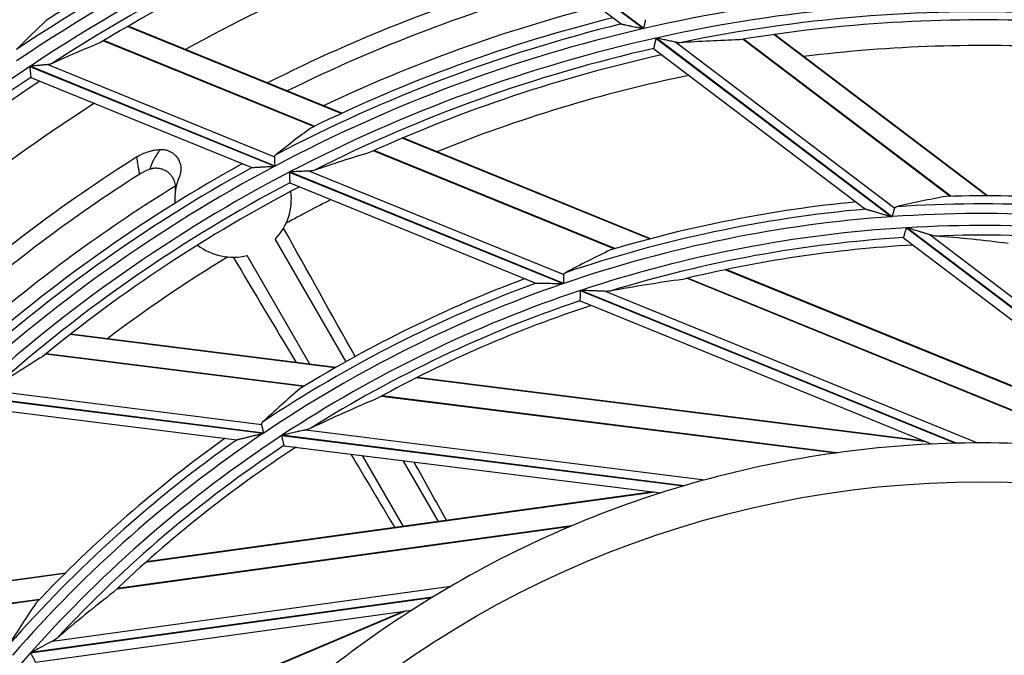
# Model space of a CAD drawing. Units: millimetres. Extents: x 0 to 8487, y 0 to 6053.
# Drawn here: x 1792 to 1843, y 2998 to 3031 of the extents above; entities that cross this region are included whole.
import ezdxf

# ---------------------------------------------------------------- set-up
doc = ezdxf.new("R2010")
doc.units = ezdxf.units.MM
doc.layers.add('LG-AIRCON', color=3, linetype='Continuous')

msp = doc.modelspace()

# ---------------------------------------------------------------- linework, layer by layer
at = {"layer": 'LG-AIRCON', "linetype": 'Continuous'}
for p, q in [((1813.612, 3038.68), (1824.469, 3030.457)), ((1824.489, 3030.461), (1813.631, 3038.687)), ((1813.528, 3038.117), (1823.319, 3030.7)), ((1808.913, 3026.087), (1797.907, 3030.566)), ((1808.946, 3026.102), (1797.937, 3030.583)), ((1823.318, 3030.701), (1823.331, 3030.696)), ((1796.669, 3029.833), (1807.51, 3025.421)), ((1807.524, 3025.428), (1796.681, 3029.84)), ((1825.112, 3029.969), (1837.252, 3020.774)), ((1837.276, 3020.775), (1825.133, 3029.974)), ((1829.597, 3029.91), (1840.268, 3021.827)), ((1840.286, 3021.828), (1829.613, 3029.912)), ((1842.14, 3021.846), (1831.176, 3030.151)), ((1842.184, 3021.846), (1831.213, 3030.157)), ((1824.996, 3029.435), (1824.999, 3029.428)), ((1825.002, 3029.425), (1835.902, 3021.169)), ((1826.139, 3029.752), (1837.407, 3021.216)), ((1792.873, 3028.505), (1805.488, 3023.371)), ((1805.507, 3023.381), (1792.889, 3028.516)), ((1793.809, 3028.606), (1805.483, 3023.855)), ((1792.93, 3027.946), (1792.934, 3027.94)), ((1792.938, 3027.939), (1804.315, 3023.309)), ((1824.785, 3019.628), (1812.046, 3024.812)), ((1824.828, 3019.639), (1812.08, 3024.827)), ((1810.583, 3024.171), (1822.982, 3019.125)), ((1823, 3019.13), (1810.598, 3024.177)), ((1804.313, 3023.31), (1804.327, 3023.308)), ((1806.235, 3023.067), (1820.342, 3017.327)), ((1820.365, 3017.335), (1806.254, 3023.077)), ((1807.284, 3023.123), (1820.378, 3017.794)), ((1806.262, 3022.521), (1806.267, 3022.515)), ((1806.27, 3022.513), (1818.936, 3017.359)), ((1835.9, 3021.171), (1835.914, 3021.164)), ((1838.004, 3020.204), (1854.627, 3007.612)), ((1854.666, 3007.603), (1838.029, 3020.205)), ((1837.851, 3019.698), (1837.854, 3019.69)), ((1837.858, 3019.687), (1853.439, 3007.885)), ((1839.231, 3019.835), (1855.736, 3007.332)), ((1805.503, 3019.608), (1809.143, 3013.303)), ((1807.294, 3013.184), (1804.065, 3018.777)), ((1848.604, 3008.711), (1826.741, 3017.608)), ((1853.203, 3008.064), (1828.678, 3018.044)), ((1853.12, 3008.126), (1828.725, 3018.054)), ((1818.933, 3017.36), (1818.949, 3017.358)), ((1826.722, 3017.603), (1848.56, 3008.716)), ((1821.216, 3016.971), (1840.531, 3009.111)), ((1840.572, 3009.112), (1821.239, 3016.979)), ((1822.496, 3016.932), (1841.675, 3009.127)), ((1821.199, 3016.442), (1821.204, 3016.436)), ((1821.208, 3016.434), (1839.313, 3009.067)), ((1808.597, 3012.994), (1794.949, 3014.704)), ((1808.635, 3013.016), (1794.979, 3014.727)), ((1793.703, 3013.706), (1806.985, 3012.041)), ((1807.001, 3012.051), (1793.715, 3013.716)), ((1839.039, 3009.179), (1812.767, 3012.471)), ((1838.943, 3009.217), (1812.81, 3012.493)), ((1804.92, 3009.635), (1789.804, 3011.529)), ((1790.787, 3011.84), (1804.814, 3010.082)), ((1810.991, 3011.539), (1834.386, 3008.607)), ((1834.429, 3008.613), (1811.008, 3011.548)), ((1789.789, 3011.515), (1804.9, 3009.621)), ((1789.966, 3010.989), (1803.534, 3009.288)), ((1805.836, 3009.504), (1826.528, 3006.91)), ((1826.567, 3006.922), (1805.857, 3009.517)), ((1807.083, 3009.797), (1827.629, 3007.222)), ((1803.53, 3009.289), (1803.546, 3009.29)), ((1805.957, 3008.988), (1805.964, 3008.984)), ((1805.968, 3008.983), (1825.363, 3006.552)), ((1812.118, 3004.829), (1810.013, 3008.476)), ((1812.08, 3008.217), (1813.894, 3005.074)), ((1825.069, 3006.589), (1798.84, 3002.97)), ((1824.966, 3006.602), (1798.876, 3003.002)), ((1797.366, 3001.61), (1820.722, 3004.833)), ((1820.763, 3004.85), (1797.38, 3001.624)), ((1794.708, 3002.427), (1781.074, 3000.545)), ((1794.677, 3002.395), (1781.052, 3000.515)), ((1794.042, 2998.916), (1814.554, 3001.747)), ((1780.106, 2999.228), (1793.367, 3001.058)), ((1793.379, 3001.072), (1780.115, 2999.241)), ((1792.913, 2998.31), (1813.571, 3001.16)), ((1813.606, 3001.181), (1792.93, 2998.328)), ((1812.245, 3000.473), (1787.847, 2990.188)), ((1812.142, 3000.458), (1787.873, 2990.228)), ((1793.175, 2997.841), (1812.539, 3000.513))]:
    msp.add_line(p, q, dxfattribs=at)
msp.add_circle((1841.887, 2954.828), 52.3, dxfattribs=at)
for centre, radius, start, end in [((1841.887, 2954.828), 90.019, 109.67414, 122.34561), ((1841.887, 2954.828), 89.605, 109.49776, 123.68507), ((1841.887, 2954.828), 89.109, 108.90376, 123.89123), ((1841.887, 2954.828), 88.491, 108.63425, 123.6216), ((1841.887, 2954.828), 87.995, 108.80504, 122.97057), ((1841.887, 2954.828), 87.581, 108.62496, 121.19946), ((1841.887, 2954.928), 85, 107.49375, 118.83938), ((1841.887, 2954.928), 81.5, 105.73282, 116.81905), ((1841.887, 2954.928), 80.676, 105.2878, 116.30795), ((1841.887, 2954.828), 77.609, 87.96997, 102.95443), ((1841.887, 2954.828), 76.991, 87.58501, 102.56925), ((1841.887, 2954.928), 79.176, 104.44839, 115.33836), ((1841.887, 2954.828), 76.495, 87.75701, 101.71438), ((1841.887, 2954.828), 78.519, 103.99303, 116.10264), ((1841.887, 2954.828), 76.081, 87.49783, 99.44232), ((1841.887, 2954.828), 77.609, 102.96997, 117.95443), ((1841.887, 2954.828), 78.105, 103.74412, 117.73796), ((1841.887, 2954.828), 76.991, 102.58501, 117.56925), ((1841.887, 2954.828), 76.495, 102.75701, 116.71438), ((1841.887, 2954.928), 74.66, 86.62771, 97.05997), ((1841.887, 2954.828), 76.081, 102.49783, 114.44232), ((1841.887, 2954.828), 88.491, 123.63425, 138.6216), ((1841.887, 2954.828), 87.995, 123.80504, 137.97057), ((1841.887, 2954.828), 87.581, 123.62496, 136.19946), ((1841.887, 2954.928), 74.66, 101.64536, 112.07404), ((1841.887, 2954.928), 85, 122.50688, 133.84689), ((1841.887, 2954.928), 81.5, 122.25406, 131.82641), ((1841.887, 2954.828), 78.105, 118.74412, 132.73796), ((1841.887, 2954.828), 77.609, 117.96997, 132.95443), ((1841.887, 2954.828), 78.519, 118.99303, 131.10264), ((1841.887, 2954.928), 80.676, 122.50549, 131.31491), ((1841.887, 2954.828), 76.991, 117.58501, 132.56925), ((1803.343, 3021.689), 3, 157.2516, 184.3569), ((1841.887, 2954.928), 79.176, 121.61764, 130.34611), ((1841.887, 2954.828), 76.495, 117.75701, 131.71438), ((1841.887, 2954.828), 76.081, 117.49783, 129.44232), ((1803.343, 3021.689), 3, 316.0709, 7.5314), ((1841.887, 2954.828), 67.019, 80.53767, 91.57736), ((1841.887, 2954.928), 74.66, 116.65855, 118.66991), ((1841.887, 2954.828), 66.605, 95.14501, 108.7761), ((1841.887, 2954.828), 67.019, 95.53767, 106.57736), ((1841.887, 2954.828), 66.605, 80.14501, 93.7761), ((1841.887, 2954.828), 66.109, 94.02099, 108.99971), ((1841.887, 2954.828), 66.109, 79.02099, 93.99971), ((1841.887, 2954.828), 65.491, 93.39954, 108.37779), ((1841.887, 2954.828), 65.491, 78.39954, 93.37779), ((1841.887, 2954.828), 64.995, 93.56081, 107.11113), ((1841.887, 2954.828), 64.995, 78.56081, 92.11113), ((1803.343, 3021.689), 3, 232.3949, 283.9291), ((1841.887, 2954.828), 64.581, 93.13743, 103.79473), ((1841.887, 2954.928), 74.66, 121.33009, 127.082), ((1841.887, 2954.828), 66.605, 110.14501, 123.7761), ((1841.887, 2954.828), 66.109, 109.02099, 123.99971), ((1841.887, 2954.828), 67.019, 110.53767, 121.57736), ((1841.887, 2954.828), 65.491, 108.39954, 123.37779), ((1841.887, 2954.828), 64.995, 108.56081, 122.11113), ((1841.887, 2954.828), 64.581, 108.13743, 118.79473), ((1841.887, 2954.828), 66.109, 124.02099, 138.99971), ((1841.887, 2954.828), 65.491, 123.39954, 138.37779), ((1841.887, 2954.828), 66.605, 125.14501, 138.7761), ((1841.887, 2954.828), 67.019, 125.53767, 136.57736), ((1841.887, 2954.828), 64.995, 123.56081, 137.11113), ((1841.887, 2954.828), 54.3, 91.431, 106.3883), ((1841.887, 2954.828), 54.3, 91.3883, 91.431), ((1841.887, 2954.828), 54.3, 76.431, 91.3883), ((1841.887, 2954.828), 64.581, 123.13743, 133.79473), ((1841.887, 2954.828), 54.3, 106.431, 121.3883), ((1841.887, 2954.828), 54.3, 106.3883, 106.431), ((1841.887, 2954.828), 54.3, 121.431, 136.3883), ((1841.887, 2954.828), 54.3, 121.3883, 121.431), ((1841.887, 2954.828), 65.491, 138.39954, 153.37779)]:
    msp.add_arc(centre, radius, start, end, dxfattribs=at)
for centre, major_axis, start_param, end_param in [((1848.47, 2971.003), (31.157, 76.565), 1.135911, 1.161897), ((1830.254, 2939.47), (55.066, 72.697), 0.668727, 0.702664), ((1833.667, 2934.627), (38.912, 95.621), 0.770227, 0.79712), ((1847.511, 2968.647), (26.62, 65.415), 1.013243, 1.045622), ((1834.625, 2936.983), (34.375, 84.471), 0.668734, 0.702671), ((1849.361, 2964.694), (35.376, 46.701), 0.821355, 0.866129), ((1831.79, 2941.497), (47.798, 63.101), 0.511943, 0.560408), ((1846.553, 2966.292), (22.083, 54.266), 0.821356, 0.866129), ((1835.584, 2939.338), (29.837, 73.322), 0.511943, 0.560408), ((1839.492, 2935.711), (11.34, 90.49), 0.668727, 0.702664), ((1843.426, 2967.109), (7.285, 58.132), 0.821353, 0.866127), ((1839.808, 2938.234), (9.844, 78.546), 0.511943, 0.560408), ((1844.173, 2938.262), (-10.821, 78.418), 0.511943, 0.560408), ((1840.195, 2967.089), (-8.009, 58.037), 0.821355, 0.866129)]:
    msp.add_ellipse(centre, major_axis=major_axis, ratio=0.97743, start_param=start_param, end_param=end_param, dxfattribs=at)
for points, knots in [([(1824.489, 3030.461), (1824.491, 3030.467), (1824.492, 3030.473), (1824.494, 3030.484), (1824.498, 3030.501), (1824.502, 3030.518), (1824.509, 3030.552), (1824.514, 3030.574), (1824.523, 3030.618), (1824.528, 3030.64), (1824.537, 3030.683), (1824.546, 3030.724), (1824.554, 3030.763), (1824.56, 3030.791), (1824.562, 3030.801), (1824.566, 3030.819), (1824.568, 3030.828), (1824.577, 3030.871), (1824.584, 3030.9), (1824.589, 3030.925)], [0, 0, 0, 0, 0.03125, 0.03125, 0.0625, 0.125, 0.125, 0.25, 0.25, 0.375, 0.375, 0.5, 0.625, 0.625, 0.6875, 0.6875, 0.75, 0.75, 1, 1, 1, 1]), ([(1823.331, 3030.696), (1823.338, 3030.695), (1823.35, 3030.692), (1823.372, 3030.688), (1823.381, 3030.686), (1823.398, 3030.682), (1823.407, 3030.68), (1823.436, 3030.674), (1823.456, 3030.67), (1823.489, 3030.663), (1823.5, 3030.661), (1823.522, 3030.656), (1823.534, 3030.654), (1823.591, 3030.642), (1823.64, 3030.632), (1823.714, 3030.616), (1823.739, 3030.611), (1823.79, 3030.6), (1823.816, 3030.595), (1823.892, 3030.579), (1823.944, 3030.568), (1824.047, 3030.546), (1824.1, 3030.535), (1824.204, 3030.513), (1824.257, 3030.502), (1824.336, 3030.485), (1824.363, 3030.479), (1824.416, 3030.468), (1824.442, 3030.462), (1824.469, 3030.457)], [0, 0, 0, 0, 0.0625, 0.0625, 0.09375, 0.09375, 0.125, 0.125, 0.1875, 0.1875, 0.21875, 0.21875, 0.25, 0.25, 0.375, 0.375, 0.4375, 0.4375, 0.5, 0.5, 0.625, 0.625, 0.75, 0.75, 0.875, 0.875, 0.9375, 0.9375, 1, 1, 1, 1]), ([(1825.112, 3029.969), (1825.11, 3029.962), (1825.108, 3029.954), (1825.105, 3029.938), (1825.1, 3029.915), (1825.095, 3029.892), (1825.085, 3029.846), (1825.078, 3029.816), (1825.069, 3029.771), (1825.066, 3029.756), (1825.059, 3029.728), (1825.056, 3029.714), (1825.047, 3029.673), (1825.042, 3029.646), (1825.034, 3029.609), (1825.031, 3029.597), (1825.026, 3029.574), (1825.024, 3029.563), (1825.017, 3029.532), (1825.013, 3029.514), (1825.008, 3029.489), (1825.006, 3029.482), (1825.003, 3029.468), (1825.002, 3029.462), (1824.998, 3029.447), (1824.997, 3029.439), (1824.996, 3029.435)], [0, 0, 0, 0, 0.03125, 0.03125, 0.0625, 0.125, 0.125, 0.25, 0.25, 0.3125, 0.3125, 0.375, 0.375, 0.5, 0.5, 0.5625, 0.5625, 0.625, 0.625, 0.75, 0.75, 0.8125, 0.8125, 0.875, 0.875, 1, 1, 1, 1]), ([(1826.139, 3029.752), (1826.102, 3029.76), (1826.064, 3029.768), (1825.986, 3029.786), (1825.946, 3029.795), (1825.863, 3029.813), (1825.821, 3029.823), (1825.737, 3029.841), (1825.695, 3029.851), (1825.567, 3029.879), (1825.481, 3029.898), (1825.351, 3029.926), (1825.307, 3029.936), (1825.242, 3029.95), (1825.209, 3029.957), (1825.176, 3029.965), (1825.154, 3029.969), (1825.143, 3029.972), (1825.133, 3029.974)], [0, 0, 0, 0, 0.125, 0.125, 0.25, 0.25, 0.375, 0.375, 0.5, 0.5, 0.75, 0.75, 0.875, 0.875, 0.9375, 0.96875, 0.96875, 1, 1, 1, 1]), ([(1826.356, 3029.73), (1826.323, 3029.728), (1826.288, 3029.729), (1826.216, 3029.736), (1826.178, 3029.743), (1826.139, 3029.752)], [0, 0, 0, 0, 0.5, 0.5, 1, 1, 1, 1]), ([(1792.873, 3028.505), (1792.874, 3028.497), (1792.875, 3028.489), (1792.876, 3028.473), (1792.879, 3028.449), (1792.881, 3028.425), (1792.886, 3028.377), (1792.889, 3028.346), (1792.894, 3028.3), (1792.895, 3028.284), (1792.898, 3028.255), (1792.9, 3028.24), (1792.904, 3028.197), (1792.907, 3028.17), (1792.911, 3028.131), (1792.912, 3028.118), (1792.914, 3028.094), (1792.916, 3028.083), (1792.919, 3028.05), (1792.921, 3028.03), (1792.924, 3028.004), (1792.924, 3027.997), (1792.926, 3027.982), (1792.927, 3027.976), (1792.928, 3027.959), (1792.929, 3027.951), (1792.93, 3027.946)], [0, 0, 0, 0, 0.03125, 0.03125, 0.0625, 0.125, 0.125, 0.25, 0.25, 0.3125, 0.3125, 0.375, 0.375, 0.5, 0.5, 0.5625, 0.5625, 0.625, 0.625, 0.75, 0.75, 0.8125, 0.8125, 0.875, 0.875, 1, 1, 1, 1]), ([(1793.809, 3028.606), (1793.777, 3028.603), (1793.743, 3028.6), (1793.672, 3028.593), (1793.636, 3028.589), (1793.58, 3028.584), (1793.561, 3028.582), (1793.523, 3028.578), (1793.503, 3028.577), (1793.446, 3028.571), (1793.407, 3028.567), (1793.29, 3028.556), (1793.211, 3028.548), (1793.091, 3028.536), (1793.051, 3028.532), (1792.99, 3028.526), (1792.97, 3028.524), (1792.93, 3028.52), (1792.909, 3028.518), (1792.889, 3028.516)], [0, 0, 0, 0, 0.125, 0.125, 0.25, 0.25, 0.3125, 0.3125, 0.375, 0.375, 0.5, 0.5, 0.75, 0.75, 0.875, 0.875, 0.9375, 0.9375, 1, 1, 1, 1]), ([(1794, 3028.652), (1793.973, 3028.64), (1793.943, 3028.63), (1793.896, 3028.619), (1793.879, 3028.616), (1793.845, 3028.61), (1793.827, 3028.608), (1793.809, 3028.606)], [0, 0, 0, 0, 0.5, 0.5, 0.75, 0.75, 1, 1, 1, 1]), ([(1798.393, 3023.852), (1798.484, 3023.909), (1798.579, 3023.961), (1798.772, 3024.05), (1798.872, 3024.089), (1799.025, 3024.137), (1799.076, 3024.152), (1799.155, 3024.171), (1799.181, 3024.177), (1799.234, 3024.188), (1799.261, 3024.194), (1799.393, 3024.217), (1799.499, 3024.229), (1799.605, 3024.234)], [0, 0, 0, 0, 0.25, 0.25, 0.5, 0.5, 0.625, 0.625, 0.6875, 0.6875, 0.75, 0.75, 1, 1, 1, 1]), ([(1799.057, 3023.214), (1799.117, 3023.39), (1799.193, 3023.566), (1799.378, 3023.909), (1799.485, 3024.076), (1799.605, 3024.234)], [0, 0, 0, 0, 0.5, 0.5, 1, 1, 1, 1]), ([(1799.605, 3024.234), (1799.648, 3024.236), (1799.732, 3024.235), (1799.815, 3024.224), (1799.876, 3024.211), (1799.897, 3024.206), (1799.938, 3024.195), (1799.958, 3024.189), (1800.018, 3024.168), (1800.095, 3024.136), (1800.168, 3024.095), (1800.221, 3024.06), (1800.238, 3024.048), (1800.272, 3024.022), (1800.288, 3024.009), (1800.336, 3023.968), (1800.396, 3023.91), (1800.449, 3023.844), (1800.497, 3023.775), (1800.519, 3023.739), (1800.558, 3023.665), (1800.575, 3023.627), (1800.598, 3023.568), (1800.604, 3023.548), (1800.617, 3023.507), (1800.622, 3023.487), (1800.637, 3023.425), (1800.651, 3023.343), (1800.655, 3023.259), (1800.653, 3023.196), (1800.652, 3023.175), (1800.649, 3023.133), (1800.647, 3023.112), (1800.637, 3023.049), (1800.62, 3022.967), (1800.593, 3022.888), (1800.576, 3022.849)], [0, 0, 0, 0, 0.0625, 0.125, 0.125, 0.15625, 0.15625, 0.1875, 0.1875, 0.25, 0.3125, 0.3125, 0.34375, 0.34375, 0.375, 0.375, 0.4375, 0.5, 0.5, 0.5625, 0.5625, 0.625, 0.625, 0.65625, 0.65625, 0.6875, 0.6875, 0.75, 0.8125, 0.8125, 0.84375, 0.84375, 0.875, 0.875, 0.9375, 1, 1, 1, 1]), ([(1798.534, 3022.965), (1798.52, 3023.038), (1798.506, 3023.11), (1798.479, 3023.256), (1798.466, 3023.329), (1798.429, 3023.55), (1798.408, 3023.699), (1798.393, 3023.852)], [0, 0, 0, 0, 0.25, 0.25, 0.5, 0.5, 1, 1, 1, 1]), ([(1805.483, 3023.855), (1805.482, 3023.876), (1805.487, 3023.895), (1805.5, 3023.92), (1805.506, 3023.928), (1805.519, 3023.944), (1805.527, 3023.951), (1805.535, 3023.957)], [0, 0, 0, 0, 0.5, 0.5, 0.75, 0.75, 1, 1, 1, 1]), ([(1805.507, 3023.381), (1805.507, 3023.387), (1805.506, 3023.393), (1805.506, 3023.404), (1805.505, 3023.422), (1805.504, 3023.439), (1805.502, 3023.474), (1805.501, 3023.496), (1805.499, 3023.541), (1805.498, 3023.564), (1805.495, 3023.608), (1805.493, 3023.65), (1805.491, 3023.69), (1805.49, 3023.719), (1805.489, 3023.728), (1805.488, 3023.747), (1805.488, 3023.756), (1805.486, 3023.8), (1805.484, 3023.83), (1805.483, 3023.855)], [0, 0, 0, 0, 0.03125, 0.03125, 0.0625, 0.125, 0.125, 0.25, 0.25, 0.375, 0.375, 0.5, 0.625, 0.625, 0.6875, 0.6875, 0.75, 0.75, 1, 1, 1, 1]), ([(1799.057, 3023.214), (1798.964, 3023.183), (1798.874, 3023.146), (1798.744, 3023.084), (1798.701, 3023.062), (1798.637, 3023.027), (1798.606, 3023.009), (1798.575, 3022.991), (1798.554, 3022.978), (1798.544, 3022.972), (1798.534, 3022.965)], [0, 0, 0, 0, 0.5, 0.5, 0.75, 0.75, 0.875, 0.9375, 0.9375, 1, 1, 1, 1]), ([(1800.379, 3022.352), (1800.375, 3022.397), (1800.368, 3022.441), (1800.348, 3022.528), (1800.335, 3022.571), (1800.315, 3022.623), (1800.311, 3022.633), (1800.303, 3022.654), (1800.29, 3022.684), (1800.275, 3022.713), (1800.244, 3022.771), (1800.222, 3022.807), (1800.185, 3022.859), (1800.172, 3022.876), (1800.146, 3022.908), (1800.132, 3022.924), (1800.091, 3022.969), (1800.062, 3022.997), (1800.018, 3023.035), (1800.002, 3023.047), (1799.971, 3023.071), (1799.956, 3023.082), (1799.909, 3023.114), (1799.877, 3023.133), (1799.813, 3023.167), (1799.781, 3023.182), (1799.732, 3023.201), (1799.715, 3023.207), (1799.682, 3023.219), (1799.666, 3023.224), (1799.583, 3023.247), (1799.517, 3023.259), (1799.42, 3023.266), (1799.387, 3023.267), (1799.322, 3023.266), (1799.29, 3023.264), (1799.24, 3023.258), (1799.224, 3023.255), (1799.191, 3023.25), (1799.175, 3023.246), (1799.141, 3023.239), (1799.125, 3023.235), (1799.091, 3023.225), (1799.074, 3023.22), (1799.057, 3023.214)], [0, 0, 0, 0, 0.0625, 0.0625, 0.125, 0.125, 0.140625, 0.140625, 0.15625, 0.1875, 0.1875, 0.25, 0.25, 0.28125, 0.28125, 0.3125, 0.3125, 0.375, 0.375, 0.40625, 0.40625, 0.4375, 0.4375, 0.5, 0.5, 0.5625, 0.5625, 0.59375, 0.59375, 0.625, 0.625, 0.75, 0.75, 0.8125, 0.8125, 0.875, 0.875, 0.90625, 0.90625, 0.9375, 0.9375, 0.96875, 0.96875, 1, 1, 1, 1]), ([(1804.327, 3023.308), (1804.335, 3023.309), (1804.347, 3023.309), (1804.369, 3023.311), (1804.378, 3023.311), (1804.395, 3023.312), (1804.405, 3023.313), (1804.434, 3023.314), (1804.455, 3023.316), (1804.488, 3023.317), (1804.499, 3023.318), (1804.522, 3023.319), (1804.534, 3023.32), (1804.593, 3023.323), (1804.642, 3023.326), (1804.718, 3023.33), (1804.744, 3023.332), (1804.795, 3023.335), (1804.821, 3023.336), (1804.9, 3023.34), (1804.952, 3023.343), (1805.058, 3023.349), (1805.111, 3023.352), (1805.218, 3023.357), (1805.272, 3023.36), (1805.353, 3023.364), (1805.38, 3023.366), (1805.434, 3023.369), (1805.461, 3023.37), (1805.488, 3023.371)], [0, 0, 0, 0, 0.0625, 0.0625, 0.09375, 0.09375, 0.125, 0.125, 0.1875, 0.1875, 0.21875, 0.21875, 0.25, 0.25, 0.375, 0.375, 0.4375, 0.4375, 0.5, 0.5, 0.625, 0.625, 0.75, 0.75, 0.875, 0.875, 0.9375, 0.9375, 1, 1, 1, 1]), ([(1806.235, 3023.067), (1806.236, 3023.059), (1806.236, 3023.051), (1806.237, 3023.035), (1806.238, 3023.011), (1806.239, 3022.988), (1806.241, 3022.941), (1806.243, 3022.91), (1806.245, 3022.865), (1806.246, 3022.85), (1806.247, 3022.82), (1806.248, 3022.806), (1806.25, 3022.764), (1806.251, 3022.737), (1806.253, 3022.699), (1806.254, 3022.687), (1806.255, 3022.663), (1806.255, 3022.652), (1806.257, 3022.62), (1806.258, 3022.601), (1806.259, 3022.577), (1806.259, 3022.569), (1806.26, 3022.555), (1806.26, 3022.549), (1806.261, 3022.533), (1806.262, 3022.525), (1806.262, 3022.521)], [0, 0, 0, 0, 0.03125, 0.03125, 0.0625, 0.125, 0.125, 0.25, 0.25, 0.3125, 0.3125, 0.375, 0.375, 0.5, 0.5, 0.5625, 0.5625, 0.625, 0.625, 0.75, 0.75, 0.8125, 0.8125, 0.875, 0.875, 1, 1, 1, 1]), ([(1807.284, 3023.123), (1807.246, 3023.121), (1807.208, 3023.12), (1807.127, 3023.116), (1807.086, 3023.114), (1807.002, 3023.111), (1806.959, 3023.109), (1806.872, 3023.105), (1806.829, 3023.103), (1806.698, 3023.098), (1806.61, 3023.094), (1806.477, 3023.087), (1806.433, 3023.085), (1806.366, 3023.082), (1806.333, 3023.081), (1806.299, 3023.079), (1806.277, 3023.078), (1806.265, 3023.078), (1806.254, 3023.077)], [0, 0, 0, 0, 0.125, 0.125, 0.25, 0.25, 0.375, 0.375, 0.5, 0.5, 0.75, 0.75, 0.875, 0.875, 0.9375, 0.96875, 0.96875, 1, 1, 1, 1]), ([(1807.499, 3023.158), (1807.468, 3023.147), (1807.434, 3023.139), (1807.362, 3023.128), (1807.324, 3023.124), (1807.284, 3023.123)], [0, 0, 0, 0, 0.5, 0.5, 1, 1, 1, 1]), ([(1835.914, 3021.164), (1835.92, 3021.163), (1835.926, 3021.161), (1835.942, 3021.156), (1835.951, 3021.154), (1835.971, 3021.148), (1835.981, 3021.145), (1836.004, 3021.139), (1836.015, 3021.135), (1836.04, 3021.128), (1836.052, 3021.125), (1836.078, 3021.117), (1836.091, 3021.114), (1836.13, 3021.102), (1836.157, 3021.094), (1836.212, 3021.078), (1836.24, 3021.07), (1836.297, 3021.054), (1836.326, 3021.046), (1836.384, 3021.029), (1836.413, 3021.02), (1836.472, 3021.003), (1836.501, 3020.995), (1836.59, 3020.969), (1836.65, 3020.951), (1836.769, 3020.916), (1836.829, 3020.899), (1836.949, 3020.863), (1837.01, 3020.846), (1837.1, 3020.819), (1837.146, 3020.805), (1837.191, 3020.792), (1837.221, 3020.783), (1837.236, 3020.778), (1837.252, 3020.774)], [0, 0, 0, 0, 0.03125, 0.03125, 0.0625, 0.0625, 0.09375, 0.09375, 0.125, 0.125, 0.15625, 0.15625, 0.1875, 0.1875, 0.25, 0.25, 0.3125, 0.3125, 0.375, 0.375, 0.4375, 0.4375, 0.5, 0.5, 0.625, 0.625, 0.75, 0.75, 0.875, 0.875, 0.9375, 0.96875, 0.96875, 1, 1, 1, 1]), ([(1837.276, 3020.775), (1837.278, 3020.781), (1837.279, 3020.786), (1837.283, 3020.797), (1837.287, 3020.814), (1837.292, 3020.83), (1837.302, 3020.862), (1837.308, 3020.883), (1837.318, 3020.915), (1837.321, 3020.925), (1837.327, 3020.946), (1837.33, 3020.956), (1837.339, 3020.987), (1837.351, 3021.027), (1837.362, 3021.063), (1837.37, 3021.09), (1837.373, 3021.099), (1837.378, 3021.116), (1837.38, 3021.124), (1837.392, 3021.164), (1837.4, 3021.192), (1837.407, 3021.216)], [0, 0, 0, 0, 0.03125, 0.03125, 0.0625, 0.125, 0.125, 0.25, 0.25, 0.3125, 0.3125, 0.375, 0.375, 0.5, 0.625, 0.625, 0.6875, 0.6875, 0.75, 0.75, 1, 1, 1, 1]), ([(1837.407, 3021.216), (1837.41, 3021.226), (1837.415, 3021.234), (1837.426, 3021.25), (1837.433, 3021.257), (1837.446, 3021.266), (1837.45, 3021.268), (1837.459, 3021.273), (1837.473, 3021.28), (1837.489, 3021.285), (1837.501, 3021.288)], [0, 0, 0, 0, 0.25, 0.25, 0.5, 0.5, 0.625, 0.625, 0.75, 1, 1, 1, 1]), ([(1838.004, 3020.204), (1838.002, 3020.197), (1837.999, 3020.189), (1837.995, 3020.174), (1837.988, 3020.152), (1837.981, 3020.129), (1837.968, 3020.085), (1837.959, 3020.056), (1837.946, 3020.014), (1837.942, 3020), (1837.934, 3019.972), (1837.93, 3019.959), (1837.918, 3019.92), (1837.91, 3019.895), (1837.9, 3019.86), (1837.896, 3019.849), (1837.89, 3019.827), (1837.887, 3019.817), (1837.878, 3019.788), (1837.873, 3019.77), (1837.866, 3019.748), (1837.864, 3019.741), (1837.86, 3019.729), (1837.858, 3019.723), (1837.854, 3019.709), (1837.852, 3019.702), (1837.851, 3019.698)], [0, 0, 0, 0, 0.03125, 0.03125, 0.0625, 0.125, 0.125, 0.25, 0.25, 0.3125, 0.3125, 0.375, 0.375, 0.5, 0.5, 0.5625, 0.5625, 0.625, 0.625, 0.75, 0.75, 0.8125, 0.8125, 0.875, 0.875, 1, 1, 1, 1]), ([(1839.231, 3019.835), (1839.208, 3019.842), (1839.185, 3019.849), (1839.139, 3019.864), (1839.115, 3019.871), (1839.043, 3019.893), (1838.995, 3019.909), (1838.92, 3019.932), (1838.896, 3019.939), (1838.846, 3019.955), (1838.82, 3019.963), (1838.745, 3019.986), (1838.694, 3020.002), (1838.542, 3020.049), (1838.44, 3020.08), (1838.286, 3020.127), (1838.235, 3020.143), (1838.158, 3020.166), (1838.119, 3020.178), (1838.08, 3020.19), (1838.054, 3020.198), (1838.042, 3020.202), (1838.029, 3020.205)], [0, 0, 0, 0, 0.0625, 0.0625, 0.125, 0.125, 0.25, 0.25, 0.3125, 0.3125, 0.375, 0.375, 0.5, 0.5, 0.75, 0.75, 0.875, 0.875, 0.9375, 0.96875, 0.96875, 1, 1, 1, 1]), ([(1839.493, 3019.779), (1839.452, 3019.782), (1839.409, 3019.789), (1839.322, 3019.808), (1839.277, 3019.82), (1839.231, 3019.835)], [0, 0, 0, 0, 0.5, 0.5, 1, 1, 1, 1]), ([(1820.365, 3017.335), (1820.365, 3017.341), (1820.365, 3017.346), (1820.365, 3017.358), (1820.366, 3017.375), (1820.366, 3017.392), (1820.367, 3017.425), (1820.368, 3017.447), (1820.369, 3017.48), (1820.369, 3017.491), (1820.37, 3017.513), (1820.37, 3017.524), (1820.371, 3017.556), (1820.372, 3017.597), (1820.373, 3017.635), (1820.374, 3017.663), (1820.374, 3017.672), (1820.375, 3017.69), (1820.375, 3017.699), (1820.376, 3017.741), (1820.377, 3017.77), (1820.378, 3017.794)], [0, 0, 0, 0, 0.03125, 0.03125, 0.0625, 0.125, 0.125, 0.25, 0.25, 0.3125, 0.3125, 0.375, 0.375, 0.5, 0.625, 0.625, 0.6875, 0.6875, 0.75, 0.75, 1, 1, 1, 1]), ([(1820.378, 3017.794), (1820.378, 3017.805), (1820.38, 3017.814), (1820.387, 3017.832), (1820.392, 3017.84), (1820.402, 3017.852), (1820.405, 3017.856), (1820.413, 3017.863), (1820.417, 3017.867), (1820.429, 3017.877), (1820.439, 3017.883), (1820.449, 3017.888)], [0, 0, 0, 0, 0.25, 0.25, 0.5, 0.5, 0.625, 0.625, 0.75, 0.75, 1, 1, 1, 1]), ([(1818.949, 3017.358), (1818.954, 3017.358), (1818.961, 3017.358), (1818.977, 3017.358), (1818.987, 3017.357), (1819.007, 3017.357), (1819.019, 3017.357), (1819.042, 3017.356), (1819.054, 3017.356), (1819.079, 3017.356), (1819.092, 3017.355), (1819.119, 3017.355), (1819.132, 3017.355), (1819.173, 3017.354), (1819.202, 3017.353), (1819.259, 3017.352), (1819.288, 3017.352), (1819.347, 3017.351), (1819.377, 3017.35), (1819.437, 3017.349), (1819.468, 3017.348), (1819.529, 3017.347), (1819.56, 3017.346), (1819.652, 3017.344), (1819.714, 3017.343), (1819.839, 3017.34), (1819.901, 3017.338), (1820.026, 3017.335), (1820.089, 3017.334), (1820.184, 3017.331), (1820.231, 3017.33), (1820.278, 3017.329), (1820.31, 3017.328), (1820.326, 3017.327), (1820.342, 3017.327)], [0, 0, 0, 0, 0.03125, 0.03125, 0.0625, 0.0625, 0.09375, 0.09375, 0.125, 0.125, 0.15625, 0.15625, 0.1875, 0.1875, 0.25, 0.25, 0.3125, 0.3125, 0.375, 0.375, 0.4375, 0.4375, 0.5, 0.5, 0.625, 0.625, 0.75, 0.75, 0.875, 0.875, 0.9375, 0.96875, 0.96875, 1, 1, 1, 1]), ([(1821.216, 3016.971), (1821.215, 3016.963), (1821.215, 3016.956), (1821.215, 3016.94), (1821.214, 3016.916), (1821.213, 3016.893), (1821.212, 3016.847), (1821.211, 3016.817), (1821.209, 3016.773), (1821.209, 3016.758), (1821.208, 3016.729), (1821.207, 3016.715), (1821.206, 3016.675), (1821.205, 3016.649), (1821.204, 3016.612), (1821.204, 3016.6), (1821.203, 3016.578), (1821.203, 3016.567), (1821.202, 3016.537), (1821.201, 3016.518), (1821.2, 3016.495), (1821.2, 3016.488), (1821.2, 3016.475), (1821.199, 3016.469), (1821.199, 3016.454), (1821.199, 3016.447), (1821.199, 3016.442)], [0, 0, 0, 0, 0.03125, 0.03125, 0.0625, 0.125, 0.125, 0.25, 0.25, 0.3125, 0.3125, 0.375, 0.375, 0.5, 0.5, 0.5625, 0.5625, 0.625, 0.625, 0.75, 0.75, 0.8125, 0.8125, 0.875, 0.875, 1, 1, 1, 1]), ([(1822.496, 3016.932), (1822.473, 3016.933), (1822.449, 3016.934), (1822.4, 3016.936), (1822.375, 3016.937), (1822.3, 3016.94), (1822.249, 3016.942), (1822.171, 3016.945), (1822.145, 3016.946), (1822.093, 3016.948), (1822.067, 3016.949), (1821.988, 3016.952), (1821.935, 3016.955), (1821.776, 3016.96), (1821.669, 3016.964), (1821.508, 3016.97), (1821.455, 3016.972), (1821.374, 3016.975), (1821.334, 3016.976), (1821.293, 3016.977), (1821.266, 3016.978), (1821.253, 3016.979), (1821.239, 3016.979)], [0, 0, 0, 0, 0.0625, 0.0625, 0.125, 0.125, 0.25, 0.25, 0.3125, 0.3125, 0.375, 0.375, 0.5, 0.5, 0.75, 0.75, 0.875, 0.875, 0.9375, 0.96875, 0.96875, 1, 1, 1, 1]), ([(1822.764, 3016.946), (1822.724, 3016.939), (1822.681, 3016.934), (1822.591, 3016.93), (1822.544, 3016.93), (1822.496, 3016.932)], [0, 0, 0, 0, 0.5, 0.5, 1, 1, 1, 1]), ([(1804.814, 3010.082), (1804.811, 3010.092), (1804.811, 3010.101), (1804.813, 3010.121), (1804.816, 3010.13), (1804.822, 3010.144), (1804.824, 3010.148), (1804.83, 3010.157), (1804.833, 3010.162), (1804.842, 3010.175), (1804.85, 3010.183), (1804.858, 3010.191)], [0, 0, 0, 0, 0.25, 0.25, 0.5, 0.5, 0.625, 0.625, 0.75, 0.75, 1, 1, 1, 1]), ([(1804.92, 3009.635), (1804.919, 3009.64), (1804.918, 3009.646), (1804.915, 3009.657), (1804.911, 3009.673), (1804.907, 3009.69), (1804.899, 3009.722), (1804.894, 3009.744), (1804.886, 3009.776), (1804.884, 3009.787), (1804.879, 3009.808), (1804.876, 3009.818), (1804.869, 3009.849), (1804.859, 3009.889), (1804.85, 3009.927), (1804.844, 3009.954), (1804.842, 3009.963), (1804.838, 3009.98), (1804.836, 3009.989), (1804.826, 3010.029), (1804.819, 3010.058), (1804.814, 3010.082)], [0, 0, 0, 0, 0.03125, 0.03125, 0.0625, 0.125, 0.125, 0.25, 0.25, 0.3125, 0.3125, 0.375, 0.375, 0.5, 0.625, 0.625, 0.6875, 0.6875, 0.75, 0.75, 1, 1, 1, 1]), ([(1803.546, 3009.29), (1803.552, 3009.292), (1803.558, 3009.293), (1803.574, 3009.297), (1803.583, 3009.3), (1803.603, 3009.305), (1803.614, 3009.307), (1803.637, 3009.313), (1803.648, 3009.316), (1803.673, 3009.322), (1803.685, 3009.325), (1803.711, 3009.331), (1803.724, 3009.335), (1803.765, 3009.345), (1803.792, 3009.351), (1803.847, 3009.365), (1803.876, 3009.372), (1803.933, 3009.386), (1803.962, 3009.393), (1804.021, 3009.408), (1804.05, 3009.415), (1804.11, 3009.43), (1804.14, 3009.437), (1804.23, 3009.459), (1804.29, 3009.474), (1804.411, 3009.503), (1804.471, 3009.518), (1804.593, 3009.547), (1804.654, 3009.562), (1804.746, 3009.584), (1804.792, 3009.595), (1804.838, 3009.606), (1804.869, 3009.613), (1804.884, 3009.617), (1804.9, 3009.621)], [0, 0, 0, 0, 0.03125, 0.03125, 0.0625, 0.0625, 0.09375, 0.09375, 0.125, 0.125, 0.15625, 0.15625, 0.1875, 0.1875, 0.25, 0.25, 0.3125, 0.3125, 0.375, 0.375, 0.4375, 0.4375, 0.5, 0.5, 0.625, 0.625, 0.75, 0.75, 0.875, 0.875, 0.9375, 0.96875, 0.96875, 1, 1, 1, 1]), ([(1805.836, 3009.504), (1805.838, 3009.496), (1805.84, 3009.488), (1805.843, 3009.473), (1805.848, 3009.45), (1805.854, 3009.428), (1805.864, 3009.383), (1805.871, 3009.353), (1805.881, 3009.31), (1805.885, 3009.296), (1805.891, 3009.268), (1805.894, 3009.254), (1805.904, 3009.214), (1805.909, 3009.189), (1805.918, 3009.153), (1805.921, 3009.142), (1805.926, 3009.12), (1805.928, 3009.11), (1805.935, 3009.08), (1805.939, 3009.062), (1805.945, 3009.039), (1805.946, 3009.032), (1805.949, 3009.02), (1805.95, 3009.014), (1805.954, 3008.999), (1805.956, 3008.992), (1805.957, 3008.988)], [0, 0, 0, 0, 0.03125, 0.03125, 0.0625, 0.125, 0.125, 0.25, 0.25, 0.3125, 0.3125, 0.375, 0.375, 0.5, 0.5, 0.5625, 0.5625, 0.625, 0.625, 0.75, 0.75, 0.8125, 0.8125, 0.875, 0.875, 1, 1, 1, 1]), ([(1807.083, 3009.797), (1807.06, 3009.792), (1807.037, 3009.787), (1806.989, 3009.776), (1806.965, 3009.771), (1806.892, 3009.754), (1806.842, 3009.743), (1806.766, 3009.726), (1806.741, 3009.72), (1806.69, 3009.709), (1806.664, 3009.703), (1806.587, 3009.685), (1806.535, 3009.674), (1806.38, 3009.638), (1806.276, 3009.614), (1806.119, 3009.578), (1806.067, 3009.566), (1805.988, 3009.548), (1805.949, 3009.539), (1805.909, 3009.529), (1805.883, 3009.523), (1805.87, 3009.52), (1805.857, 3009.517)], [0, 0, 0, 0, 0.0625, 0.0625, 0.125, 0.125, 0.25, 0.25, 0.3125, 0.3125, 0.375, 0.375, 0.5, 0.5, 0.75, 0.75, 0.875, 0.875, 0.9375, 0.96875, 0.96875, 1, 1, 1, 1]), ([(1807.338, 3009.88), (1807.301, 3009.862), (1807.261, 3009.847), (1807.175, 3009.82), (1807.13, 3009.808), (1807.083, 3009.797)], [0, 0, 0, 0, 0.5, 0.5, 1, 1, 1, 1]), ([(1794.042, 2998.916), (1794.021, 2998.905), (1794, 2998.894), (1793.956, 2998.871), (1793.934, 2998.86), (1793.868, 2998.825), (1793.823, 2998.801), (1793.754, 2998.765), (1793.731, 2998.753), (1793.685, 2998.729), (1793.661, 2998.716), (1793.591, 2998.68), (1793.545, 2998.655), (1793.404, 2998.58), (1793.31, 2998.531), (1793.168, 2998.455), (1793.12, 2998.43), (1793.049, 2998.392), (1793.013, 2998.373), (1792.977, 2998.354), (1792.954, 2998.341), (1792.942, 2998.335), (1792.93, 2998.328)], [0, 0, 0, 0, 0.0625, 0.0625, 0.125, 0.125, 0.25, 0.25, 0.3125, 0.3125, 0.375, 0.375, 0.5, 0.5, 0.75, 0.75, 0.875, 0.875, 0.9375, 0.96875, 0.96875, 1, 1, 1, 1]), ([(1794.267, 2999.062), (1794.236, 2999.036), (1794.201, 2999.01), (1794.125, 2998.962), (1794.085, 2998.939), (1794.042, 2998.916)], [0, 0, 0, 0, 0.5, 0.5, 1, 1, 1, 1]), ([(1792.913, 2998.31), (1792.917, 2998.303), (1792.921, 2998.296), (1792.928, 2998.282), (1792.939, 2998.261), (1792.95, 2998.241), (1792.972, 2998.2), (1792.986, 2998.174), (1793.007, 2998.134), (1793.014, 2998.121), (1793.028, 2998.096), (1793.034, 2998.084), (1793.053, 2998.048), (1793.066, 2998.025), (1793.083, 2997.993), (1793.089, 2997.982), (1793.099, 2997.963), (1793.104, 2997.953), (1793.119, 2997.926), (1793.127, 2997.91), (1793.138, 2997.889), (1793.142, 2997.883), (1793.148, 2997.872), (1793.151, 2997.867), (1793.158, 2997.853), (1793.161, 2997.847), (1793.163, 2997.843)], [0, 0, 0, 0, 0.03125, 0.03125, 0.0625, 0.125, 0.125, 0.25, 0.25, 0.3125, 0.3125, 0.375, 0.375, 0.5, 0.5, 0.5625, 0.5625, 0.625, 0.625, 0.75, 0.75, 0.8125, 0.8125, 0.875, 0.875, 1, 1, 1, 1])]:
    msp.add_open_spline(points, degree=3, knots=knots, dxfattribs=at)
for points in [[(1800.374, 3022.116), (1800.385, 3022.194), (1800.387, 3022.273), (1800.379, 3022.352)], [(1809.629, 3013.569), (1808.399, 3015.775), (1807.169, 3017.981), (1805.94, 3020.186)], [(1803.346, 3018.689), (1804.424, 3016.884), (1805.503, 3015.078), (1806.582, 3013.273)], [(1809.402, 3008.553), (1810.156, 3007.291), (1810.91, 3006.029), (1811.664, 3004.767)], [(1814.332, 3005.135), (1813.772, 3006.138), (1813.213, 3007.142), (1812.653, 3008.146)]]:
    msp.add_open_spline(points, degree=3, dxfattribs=at)

doc.saveas('drawing.dxf')
